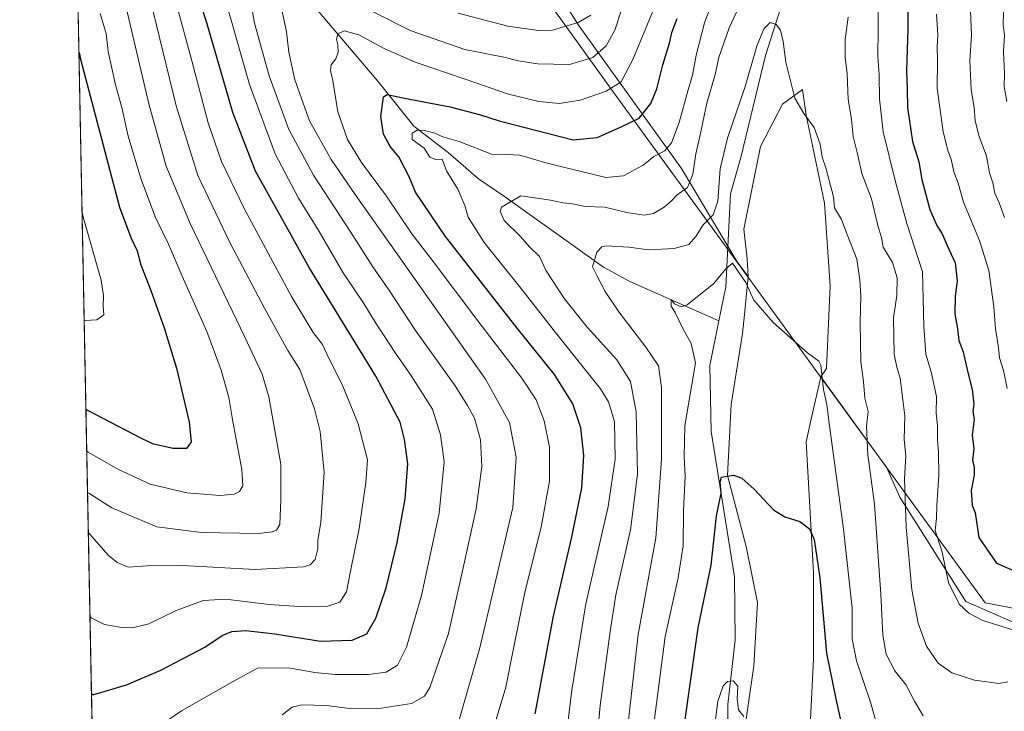
# Model space of a CAD drawing. Units: metres. Extents: x 634602 to 638057, y 4736686 to 4739066.
# Drawn here: x 634602 to 634920, y 4737805 to 4738029 of the extents above; entities that cross this region are included whole.
import ezdxf

# ---------------------------------------------------------------- set-up
doc = ezdxf.new("R2010")
doc.units = ezdxf.units.M
doc.header["$MEASUREMENT"] = 0
for name, color, linetype, lineweight in [('Arbolado forestal CxS', 92, 'Continuous', 0), ('Comarca CxS', 21, 'Continuous', 0), ('Comunidad Autónoma CxS', 142, 'Continuous', 0), ('Corriente natural lineal', 142, 'Continuous', 13), ('Cultivos herbáceos CxS', 92, 'Continuous', 0), ('Curva de nivel maestra', 30, 'Continuous', 30), ('Curva de nivel normal', 30, 'Continuous', 0), ('Matorral CxS', 135, 'Continuous', 0), ('Municipio', 91, 'Continuous', 13), ('Municipio CxS', 4, 'Continuous', 0), ('Provincia CxS', 1, 'Continuous', 0)]:
    doc.layers.add(name, color=color, linetype=linetype, lineweight=lineweight)

# ---------------------------------------------------------------- blocks, each defined once
blk = doc.blocks.new('*U4')
at = {"layer": 'Arbolado forestal CxS', "color": 92, "linetype": 'Continuous', "lineweight": 0}
blk.add_polyline3d([(634930.9278999995, 4737830.7587, 570.4756000000052), (634907.8227000004, 4737840.830900001, 570.797900000005), (634886.4951, 4737874.6009, 563.7850999999937), (634882.2311000006, 4737884.194900001, 562.0236000000004), (634879.7429000001, 4737887.612500001, 561.0540000000037), (634861.0160999997, 4737913.3577, 554.874299999996), (634862.7981000004, 4737916.072899999, 555.3457999999955), (634863.9836999997, 4737942.733100001, 557.400999999998), (634862.2071000002, 4737969.393300001, 558.6261999999988), (634856.2830999997, 4737997.830900001, 560.1567000000068), (634855.0987, 4738006.125299999, 560.4303999999975), (634848.5812999997, 4738001.385700001, 559.2446000000054), (634841.4715, 4737987.759500001, 558.0399000000034), (634836.1385000005, 4737961.099300001, 556.5503000000026), (634837.2714999998, 4737951.4683, 555.6622999999963), (634837.4905000003, 4737945.727299999, 555.1701999999932), (634834.0141000003, 4737950.502699999, 555.5415999999968), (634815.9956999999, 4737980.650699999, 568.0761000000057), (634782.8192999996, 4738026.862299999, 590.9661999999954), (634773.9329000004, 4738041.0811, 598.0065999999933)], dxfattribs=at)

msp = doc.modelspace()

# ---------------------------------------------------------------- linework, layer by layer
at = {"layer": 'Arbolado forestal CxS', "color": 92, "linetype": 'Continuous', "lineweight": 0}
for points in [[(634617.0663000002, 4738250.505200001, 683.1117999999988), (634651.2994999997, 4738234.814300001, 674.3361000000004), (634679.7370999996, 4738221.780099999, 667.7130000000034), (634689.8085000003, 4738210.5233, 662.8521999999939), (634720.0225000001, 4738162.534299999, 642.4082000000053), (634744.9042999997, 4738109.8059, 625.3064000000013), (634761.4918999998, 4738069.519099999, 610.495299999995), (634773.9329000004, 4738041.0811, 598.0065999999933), (634782.8192999996, 4738026.862299999, 590.9661999999954), (634815.9956999999, 4737980.650699999, 568.0761000000057), (634834.0141000003, 4737950.502699999, 555.5415999999968), (634837.4905000003, 4737945.727299999, 555.1701999999932)], [(634861.0160999997, 4737913.3577, 554.874299999996), (634862.7981000004, 4737916.072899999, 555.3457999999955), (634863.9836999997, 4737942.733100001, 557.400999999998), (634862.2071000002, 4737969.393300001, 558.6261999999988), (634856.2830999997, 4737997.830900001, 560.1567000000068), (634855.0987, 4738006.125299999, 560.4303999999975), (634848.5812999997, 4738001.385700001, 559.2446000000054), (634841.4715, 4737987.759500001, 558.0399000000034), (634836.1385000005, 4737961.099300001, 556.5503000000026), (634837.2714999998, 4737951.4683, 555.6622999999963), (634837.4905000003, 4737945.727299999, 555.1701999999932)], [(634861.0160999997, 4737913.3577, 554.874299999996), (634879.7429000001, 4737887.612500001, 561.0540000000037), (634882.2311000006, 4737884.194900001, 562.0236000000004), (634886.4951, 4737874.6009, 563.7850999999937), (634907.8227000004, 4737840.830900001, 570.797900000005), (634930.9278999995, 4737830.7587, 570.4756000000052), (634967.0676999995, 4737823.056500001, 569.0812000000005), (635016.2411000002, 4737810.6143, 561.1396999999997), (635042.9017000003, 4737808.8365, 558.8562999999995), (635058.8053000001, 4737813.0163, 558.4064999999973), (635082.0040999996, 4737825.424500001, 559.2774999999965), (635097.4080999997, 4737829.5713, 558.4557000000059), (635118.9787, 4737826.0595, 554.834400000007), (635122.8837000001, 4737825.423699999, 554.1043000000063)]]:
    msp.add_polyline3d(points, dxfattribs=at)
at = {"layer": 'Comarca CxS', "color": 21, "linetype": 'Continuous', "lineweight": 0, "flags": 128}
msp.add_lwpolyline([(638056.630001047, 4736753.099982611), (634647.6000010194, 4736685.709982609), (634617.169634982, 4738245.208940685), (634602.4600010199, 4738999.049982586), (635232.7725999998, 4739011.514400001), (637292.2769999992, 4739052.2406), (637347.4604140633, 4739053.331945416), (638010.3400010465, 4739066.439982585), (638022.0118000008, 4738483.143599999)], close=True, dxfattribs=at)
at = {"layer": 'Comunidad Autónoma CxS', "color": 142, "linetype": 'Continuous', "lineweight": 0, "flags": 128}
msp.add_lwpolyline([(638056.630001047, 4736753.099982611), (634647.6000010194, 4736685.709982609), (634617.169634982, 4738245.208940685), (634602.4600010199, 4738999.049982586), (635232.7725999998, 4739011.514400001), (637292.2769999992, 4739052.2406), (637347.4604140633, 4739053.331945416), (638010.3400010465, 4739066.439982585), (638022.0118000008, 4738483.143599999)], close=True, dxfattribs=at)
at = {"layer": 'Corriente natural lineal', "color": 142, "linetype": 'Continuous', "lineweight": 13}
for points in [[(634884.4738999996, 4738354.734800001, 600.6886999999988), (634880.3464000003, 4738334.097200001, 596.6953999999969), (634881.1401000004, 4738313.142200001, 591.2373999999982), (634876.2187999999, 4738298.854699999, 589.3306000000011), (634872.5675999997, 4738283.773399999, 586.5032999999967), (634869.8688000003, 4738270.2796, 583.4498000000021), (634872.0913000006, 4738256.785800001, 582.0074000000022), (634874.7901, 4738243.4101, 582.3978000000062), (634877.6901000004, 4738223.600099999, 579.9799000000058), (634880.4801000003, 4738215.770099999, 579.1812000000064), (634884.8400999998, 4738206.8301, 577.6432000000059), (634887.2500999998, 4738199.0801, 575.8056999999973), (634888.7100999998, 4738189.300100001, 574.6205000000045), (634888.0201000003, 4738180.3301, 574.0011999999988), (634883.4101, 4738156.440099999, 572.0651999999973), (634878.7200999996, 4738137.100099999, 570.8168000000006), (634873.4901000002, 4738113.6601, 567.8522999999988), (634860.2901, 4738076.340100001, 564.2740000000049), (634851.4801000003, 4738043.4301, 561.5501999999979), (634843.1801000005, 4738017.140100001, 559.6720000000059), (634835.1801000005, 4737984.200099999, 558.4958000000044), (634831.8000999996, 4737972.460100001, 559.0749999999971), (634830.3501000004, 4737942.4301, 554.9891000000061), (634828.0900999998, 4737931.450099999, 553.6478999999963)], [(634622.3701, 4738148.8101, 634.1370000000024), (634652.8701, 4738109.550100001, 607.6656999999977), (634660.1700999998, 4738097.390100001, 602.3530000000028), (634670.7001, 4738076.170100001, 595.4551999999967), (634685.1299999999, 4738048.873299999, 588.079899999997), (634698.4184999998, 4738031.8465, 582.3671999999933), (634717.9977000002, 4738008.8277, 576.5611999999965), (634729.6393999998, 4737994.275599999, 571.5976999999984), (634740.7518999996, 4737985.808900001, 569.3736000000063), (634750.5513000004, 4737977.329, 566.9765000000043), (634758.9200999998, 4737971.550100001, 565.3090999999986), (634790.9001000002, 4737948.840100001, 559.424199999994), (634799.3201000001, 4737944.110099999, 557.7820000000065), (634828.0900999998, 4737931.450099999, 553.6478999999963)], [(634828.0900999998, 4737931.450099999, 553.6478999999963), (634825.1300999997, 4737917.040100001, 554.3776000000071), (634825.6401000004, 4737895.790100001, 552.0675999999949), (634833.1101000002, 4737848.790100001, 548.2005999999965), (634833.3901000004, 4737828.390100001, 546.1584000000003), (634830.9700999996, 4737807.6601, 544.9619999999995), (634830.9001000002, 4737792.600099999, 543.9498000000021), (634831.5401, 4737787.640100001, 543.898199999996), (634836.3800999997, 4737769.2401, 542.1438000000053), (634839.7100999998, 4737759.8101, 541.1334999999963), (634848.4600999998, 4737748.5601, 539.3803999999947), (634854.5201000003, 4737737.5601, 538.4677999999985), (634856.5301000001, 4737725.2301, 536.5982999999978), (634855.6201, 4737718.610099999, 534.2317999999941), (634853.0701000001, 4737709.5801, 529.3677000000025), (634844.7401000002, 4737682.460100001, 525.5417000000016), (634840.8701, 4737665.050100001, 523.4149000000034), (634840.9924999997, 4737655.709600001, 522.3092000000033), (634841.6825000001, 4737652.409600001, 521.7026000000042)]]:
    msp.add_polyline3d(points, dxfattribs=at)
at = {"layer": 'Cultivos herbáceos CxS', "color": 92, "linetype": 'Continuous', "lineweight": 0}
for points in [[(634835.7109000003, 4737794.7445, 543.9722999999941), (634839.3284999998, 4737820.064300001, 545.924199999994), (634840.5340999998, 4737840.562100001, 547.5527000000002), (634836.9175000006, 4737858.647100001, 548.7514999999985), (634830.8901000004, 4737881.556299999, 550.573900000003), (634832.0959000001, 4737904.4649, 552.0630999999995), (634835.7143000001, 4737927.3729, 554.1520000000019), (634836.3108999999, 4737933.537900001, 554.4361000000063), (634837.4905000003, 4737945.727299999, 555.1701999999932), (634837.2714999998, 4737951.4683, 555.6622999999963), (634836.1385000005, 4737961.099300001, 556.5503000000026), (634841.4715, 4737987.759500001, 558.0399000000034), (634848.5812999997, 4738001.385700001, 559.2446000000054), (634855.0987, 4738006.125299999, 560.4303999999975), (634856.2830999997, 4737997.830900001, 560.1567000000068), (634862.2071000002, 4737969.393300001, 558.6261999999988), (634863.9836999997, 4737942.733100001, 557.400999999998), (634862.7981000004, 4737916.072899999, 555.3457999999955), (634861.0160999997, 4737913.3577, 554.874299999996), (634858.0579000004, 4737900.669299999, 553.2609999999986), (634856.2106999997, 4737892.4077, 552.2510000000038), (634858.6205000002, 4737850.206900001, 549.3001999999979), (634858.6199000003, 4737822.4759, 547.8276999999945), (634857.4140999997, 4737798.3621, 546.0146999999997)], [(634861.0160999997, 4737913.3577, 554.874299999996), (634862.7981000004, 4737916.072899999, 555.3457999999955), (634863.9836999997, 4737942.733100001, 557.400999999998), (634862.2071000002, 4737969.393300001, 558.6261999999988), (634856.2830999997, 4737997.830900001, 560.1567000000068), (634855.0987, 4738006.125299999, 560.4303999999975), (634848.5812999997, 4738001.385700001, 559.2446000000054), (634841.4715, 4737987.759500001, 558.0399000000034), (634836.1385000005, 4737961.099300001, 556.5503000000026), (634837.2714999998, 4737951.4683, 555.6622999999963), (634837.4905000003, 4737945.727299999, 555.1701999999932)], [(634837.4905000003, 4737945.727299999, 555.1701999999932), (634836.3108999999, 4737933.537900001, 554.4361000000063), (634835.7143000001, 4737927.3729, 554.1520000000019), (634832.0959000001, 4737904.4649, 552.0630999999995), (634830.8901000004, 4737881.556299999, 550.573900000003), (634836.9175000006, 4737858.647100001, 548.7514999999985), (634840.5340999998, 4737840.562100001, 547.5527000000002), (634839.3284999998, 4737820.064300001, 545.924199999994), (634835.7109000003, 4737794.7445, 543.9722999999941), (634840.5324999997, 4737775.453500001, 542.9147999999988), (634847.7670999998, 4737764.601500001, 541.7832999999955), (634862.2352999998, 4737759.779300001, 542.5276000000014), (634877.9093000004, 4737723.6073, 544.9570999999996), (634891.1719000004, 4737712.755899999, 546.9921999999933), (634922.5201000003, 4737710.343499999, 546.6633000000002)], [(634861.0160999997, 4737913.3577, 554.874299999996), (634858.0579000004, 4737900.669299999, 553.2609999999986), (634856.2106999997, 4737892.4077, 552.2510000000038), (634858.6205000002, 4737850.206900001, 549.3001999999979), (634858.6199000003, 4737822.4759, 547.8276999999945), (634857.4140999997, 4737798.3621, 546.0146999999997), (634859.8245000001, 4737775.4531, 544.4008999999933), (634868.2641000003, 4737760.984099999, 543.5812000000005), (634880.3211000003, 4737757.366900001, 545.9888000000064), (634894.7903000005, 4737762.1897, 549.649900000004), (634920.1107000001, 4737767.0123, 552.9499000000069), (634931.4594999999, 4737765.009299999, 552.9247000000032), (634940.6076999997, 4737763.394900001, 552.6377999999969), (634961.1045000004, 4737758.571699999, 550.6946000000025), (634980.3969000002, 4737764.599099999, 550.6883999999991), (634997.2773000002, 4737776.6569, 552.7881999999954), (635015.3636999996, 4737787.5075, 554.4063000000025), (635035.8607000001, 4737791.124299999, 553.8960999999981), (635061.1810999997, 4737799.5637, 554.4474000000046), (635083.6105000004, 4737809.079500001, 556.1420000000071), (635105.1096999999, 4737818.3145, 555.4962999999989), (635118.1436999999, 4737820.091700001, 554.1379000000015), (635125.2531000003, 4737814.167099999, 552.8595999999961), (635125.6187000005, 4737811.9815, 552.6521000000066)]]:
    msp.add_polyline3d(points, dxfattribs=at)
at = {"layer": 'Curva de nivel maestra', "color": 30, "linetype": 'Continuous', "lineweight": 30, "flags": 128}
for points, elevation in [([(634625.6391000003, 4737811.163699999), (634626.04, 4737810.800100001), (634636.9299999997, 4737813.960100001), (634648.0199999996, 4737818.7301), (634662.2300000006, 4737826.170100001), (634667.8499999996, 4737829.880100001), (634670.9000000004, 4737831.170100001), (634675.4800000006, 4737831.5001), (634684.8300000001, 4737830.440099999), (634699.5, 4737828.120100001), (634709.7999999998, 4737828.450099999), (634714.4600000001, 4737830.440099999), (634717.3499999996, 4737835.460100001), (634720.75, 4737845.270099999), (634724.2800000003, 4737859.920100001), (634726.8300000001, 4737874.040100001), (634727.75, 4737885.2601), (634726.6200000001, 4737893.120100001), (634725.25, 4737898.7501), (634717.4000000004, 4737913.5601), (634695.8300000001, 4737948.6601), (634678.5800000001, 4737979.7301), (634671.2599999999, 4737998.7401), (634662.8300000001, 4738027.640100001), (634658.5899999999, 4738040.960100001)], 600), ([(634889.1399999997, 4738036.9901), (634889.0499999998, 4738025.590100001), (634888.6699999999, 4738012.270099999), (634888.8799999999, 4738006.1501), (634888.9400000004, 4738000.370100001), (634890.54, 4737989.380100001), (634892.6100000005, 4737982.780099999), (634893.5999999996, 4737977.110099999), (634896.1900000004, 4737967.360099999), (634898.4199999999, 4737962.2601), (634900.1799999997, 4737959.5801), (634901.75, 4737955.790100001), (634904.3200000003, 4737950.1801), (634904.9800000006, 4737944.420100001), (634904.2999999998, 4737939.380100001), (634904.2400000002, 4737933.7501), (634905.0499999998, 4737928.890100001), (634905.5599999997, 4737925.0701), (634906.9000000004, 4737921.460100001), (634908.3799999999, 4737914.7601), (634909.7800000003, 4737909.340100001), (634910.3899999997, 4737904.7301), (634910.0599999997, 4737902.2401), (634910.5099999999, 4737899.7401), (634909.8799999999, 4737894.5701), (634910.4100000003, 4737890.1801), (634909.9900000002, 4737886.5101), (634910.5, 4737884.1801), (634910.4400000004, 4737881.600099999), (634909.4800000006, 4737876.6601), (634909.8099999997, 4737871.960100001), (634910.7999999998, 4737869.5101), (634911.9500000002, 4737861.5001), (634917.6799999997, 4737853.200099999), (634927.9400000004, 4737848.890100001)], 575), ([(634768.8300000001, 4737804.620100001), (634774.7199999997, 4737836.190099999), (634780.7599999999, 4737862.190099999), (634783.8499999996, 4737877.520099999), (634784.5599999997, 4737888.030099999), (634783.5899999999, 4737896.9001), (634780.9800000006, 4737904.690099999), (634775.0899999999, 4737914.1801), (634763.0300000003, 4737929.0701), (634739.9100000003, 4737958.670100001), (634730.1900000004, 4737973.040100001), (634728.0999999996, 4737977.970100001), (634724.8499999996, 4737984.350099999), (634721.9699999997, 4737987.710100001), (634719.9100000003, 4737991.7401), (634718.9800000006, 4737997.470100001), (634719.8200000003, 4738003.770099999), (634721.0800000001, 4738004.5101), (634726.6900000004, 4738003.290100001), (634741.3600000005, 4738000.520099999), (634751.1399999997, 4737997.960100001), (634757.1500000004, 4737995.9801), (634781.1100000005, 4737989.9101), (634788.8600000005, 4737990.590100001), (634796.3600000005, 4737993.9901), (634802.3499999996, 4737996.860099999), (634806.1399999997, 4738001.620100001), (634808.0700000003, 4738006.370100001), (634809.9699999997, 4738014.050100001), (634812.1200000001, 4738021.120100001), (634812.8899999997, 4738024.520099999), (634814.6500000004, 4738029.0601)], 575), ([(634621.6025, 4738018.0318), (634622.04, 4738015.950099999), (634634.6699999999, 4737968.130100001), (634638.3499999996, 4737958.3201), (634640.3300000001, 4737954.110099999), (634641.5099999999, 4737949.5101), (634644.8099999997, 4737941.280099999), (634649.0800000001, 4737929.2401), (634653.0099999999, 4737916.1601), (634657.1900000004, 4737898.790100001), (634657.8300000001, 4737892.370100001), (634656.25, 4737890.300100001), (634652.0199999996, 4737890.270099999), (634645.6900000004, 4737891.640100001), (634641.7800000003, 4737893.440099999), (634624.25, 4737902.590100001), (634623.8502000002, 4737902.841600001)], 625), ([(634816.7300000006, 4737799.7401), (634821.4400000004, 4737832.360099999), (634825.6399999997, 4737852.600099999), (634827.3499999996, 4737868.4901), (634828.79, 4737875.860099999), (634828.4900000002, 4737879.4001), (634828.9299999997, 4737880.960100001), (634832.7999999998, 4737881.670100001), (634835.5300000003, 4737880.6801), (634839.4699999997, 4737877.1501), (634845.6699999999, 4737870.5101), (634849.3399999999, 4737868.1601), (634854.1699999999, 4737866.7401), (634857.3499999996, 4737864.3301), (634858.8399999999, 4737860.860099999), (634860.6600000003, 4737848.530099999), (634862.8300000001, 4737824.220100001), (634865.8600000005, 4737809.4901), (634870.0499999998, 4737790.4301)], 550)]:
    msp.add_lwpolyline(points, dxfattribs=dict(at, elevation=elevation))
at = {"layer": 'Curva de nivel normal', "color": 30, "linetype": 'Continuous', "lineweight": 0, "flags": 128}
for points, elevation in [([(634921.04, 4738002.210100001), (634920.2000000002, 4738007.0601), (634920.2599999999, 4738011.1801), (634919.9000000004, 4738018.420100001), (634920.3099999997, 4738023.6501), (634919.8300000001, 4738027.1501), (634920.0999999996, 4738034.140100001), (634919.1799999997, 4738043.0101), (634918.9299999997, 4738053.4301), (634920.3300000001, 4738061.1601)], 590), ([(634642.29, 4738044.630100001), (634652.9600000001, 4738000.890100001), (634659.9800000006, 4737978.380100001), (634670.4299999997, 4737956.5101), (634681.4500000002, 4737935.5101), (634689.0300000003, 4737921.850099999), (634692.8600000005, 4737915.720100001), (634697.6200000001, 4737903.110099999), (634699.4000000004, 4737895.710100001), (634700.7100000001, 4737882.4801), (634699.6200000001, 4737866.520099999), (634698.6299999999, 4737860.520099999), (634698.6299999999, 4737857.860099999), (634697.7999999998, 4737854.4801), (634696.2100000001, 4737852.7501), (634694.0599999997, 4737852.090100001), (634678.4500000002, 4737851.210100001), (634654.9600000001, 4737852.530099999), (634643.5999999996, 4737852.440099999), (634637.4299999997, 4737852.0001), (634633.8899999997, 4737853.420100001), (634631.1699999999, 4737855.7401), (634625.0300000003, 4737862.7301), (634624.6255000001, 4737863.1084)], 610), ([(634625.1560000004, 4737835.9243), (634625.5599999997, 4737835.610099999), (634629.8399999999, 4737833.440099999), (634634.7400000002, 4737832.630100001), (634638.9100000003, 4737832.370100001), (634644.1200000001, 4737833.630100001), (634652.7000000002, 4737837.9001), (634661.6600000003, 4737841.2301), (634668.9400000004, 4737841.610099999), (634683, 4737839.940099999), (634694.2699999996, 4737839.110099999), (634701.8899999997, 4737839.340100001), (634705.7599999999, 4737840.640100001), (634707.9699999997, 4737843.9801), (634709.0800000001, 4737850.140100001), (634712.0099999999, 4737864.450099999), (634714.1200000001, 4737879.340100001), (634714.6600000003, 4737886.5701), (634711.7400000002, 4737898.2401), (634706.54, 4737910.950099999), (634702.2699999996, 4737919.4301), (634700.2199999997, 4737923.880100001), (634697.2000000002, 4737927.690099999), (634690.1900000004, 4737939.340100001), (634675.0499999998, 4737967.540100001), (634667.54, 4737982.920100001), (634663.2999999998, 4737995.3301), (634658.0099999999, 4738015.380100001), (634649.9600000001, 4738045.220100001)], 605), ([(634634.5199999996, 4738042.3201), (634644.2100000001, 4738001.030099999), (634649.6799999997, 4737981.340100001), (634657.4400000004, 4737962.920100001), (634675.1399999997, 4737926.2301), (634680.6600000003, 4737914.210100001), (634682.9000000004, 4737906.9901), (634686.7400000002, 4737885.2401), (634686.7800000003, 4737873.620100001), (634686.4400000004, 4737865.6801), (634685.3799999999, 4737863.850099999), (634683.8899999997, 4737863.3301), (634679.5999999996, 4737862.860099999), (634661.1200000001, 4737863.1801), (634646.6900000004, 4737864.950099999), (634632.2400000002, 4737871.0701), (634624.7699999996, 4737875.790100001), (634624.3722000001, 4737876.0932)], 615), ([(634644.4199999999, 4737798.640100001), (634654.7300000006, 4737805.640100001), (634671.1399999997, 4737814.970100001), (634679.4500000002, 4737819.420100001), (634689.8200000003, 4737819.370100001), (634697.7000000002, 4737817.940099999), (634704.2800000003, 4737817.3301), (634715.0199999996, 4737817.3201), (634720.6799999997, 4737818.110099999), (634724.3600000005, 4737820.280099999), (634727.2800000003, 4737826.140100001), (634732.1699999999, 4737842.860099999), (634737.8200000003, 4737869.380100001), (634739.4299999997, 4737885.9301), (634738.2699999996, 4737894.700099999), (634735.7199999997, 4737902.920100001), (634728.6900000004, 4737913.970100001), (634723.7199999997, 4737920.9801), (634717.3600000005, 4737930.7601), (634713.5499999998, 4737937.050100001), (634706.8499999996, 4737947.0001), (634699.0800000001, 4737960.2601), (634692.4400000004, 4737971.110099999), (634684.9000000004, 4737985.380100001), (634676.6299999999, 4738007.780099999), (634667.6799999997, 4738039.210100001)], 595), ([(634826.7999999998, 4738036.670100001), (634823.4600000001, 4738027.6501), (634820.8099999997, 4738017.170100001), (634819.6100000005, 4738010.8101), (634818.1399999997, 4738006.0601), (634815.2699999996, 4737995.5001), (634812.8200000003, 4737988.950099999), (634810.6299999999, 4737986.300100001), (634807.0800000001, 4737984.530099999), (634803.6799999997, 4737981.7601), (634797.3499999996, 4737978.220100001), (634791.6600000003, 4737977.6801), (634772.6600000003, 4737982.380100001), (634763.8700000001, 4737984.890100001), (634759.7400000002, 4737985.120100001), (634754.7000000002, 4737985.220100001), (634744.2999999998, 4737989.300100001), (634739.04, 4737990.880100001), (634736.4400000004, 4737992.0801), (634733.04, 4737992.9101), (634730.7300000006, 4737992.960100001), (634729.0999999996, 4737992.0101), (634729.1100000005, 4737990.030099999), (634732.9600000001, 4737987.1801), (634734.8600000005, 4737984.270099999), (634736.7599999999, 4737983.5601), (634738.7699999996, 4737983.6601), (634740.1799999997, 4737979.860099999), (634743.8499999996, 4737973.9301), (634746.1100000005, 4737968.7301), (634747.1399999997, 4737964.970100001), (634752.3799999999, 4737956.7401), (634763.7000000002, 4737942.5001), (634775.3700000001, 4737927.6501), (634789.8700000001, 4737909.4901), (634792.5099999999, 4737905.370100001), (634794.3899999997, 4737898.970100001), (634794.6500000004, 4737886.850099999), (634792.3700000001, 4737871.520099999), (634785.1299999999, 4737840.140100001), (634780.5899999999, 4737812.3101), (634777.9000000004, 4737790.140100001)], 570), ([(634676.8399999999, 4738035.5801), (634678.2599999999, 4738027.530099999), (634682.9699999997, 4738010.540100001), (634689.2999999998, 4737993.190099999), (634697.2599999999, 4737978.5101), (634709.2199999997, 4737960.1801), (634716.4000000004, 4737948.9001), (634721.6200000001, 4737941.450099999), (634730.2100000001, 4737928.380100001), (634742.9800000006, 4737910.470100001), (634746.9699999997, 4737904.100099999), (634749.1900000004, 4737900.0101), (634751.2000000002, 4737893.030099999), (634751.5700000003, 4737884.4101), (634749.7599999999, 4737870.800100001), (634745.6200000001, 4737851.790100001), (634740.8399999999, 4737830.520099999), (634734.7800000003, 4737813.1601), (634733.1200000001, 4737810.3301), (634728.9299999997, 4737807.9801), (634717.6900000004, 4737806.220100001), (634708.9000000004, 4737806.360099999), (634701.4299999997, 4737807.270099999), (634693.5599999997, 4737807.5601), (634690.4000000004, 4737806.7601), (634687.1799999997, 4737804.280099999)], 590), ([(634808.6799999997, 4738036.1601), (634800.3499999996, 4738015.8201), (634796.5599999997, 4738008.5601), (634791.7000000002, 4738005.5801), (634783.3499999996, 4738002.700099999), (634776.6799999997, 4738001.630100001), (634770.0099999999, 4738002.210100001), (634760.1799999997, 4738004.630100001), (634746.5599999997, 4738009.380100001), (634730.0499999998, 4738015.0001), (634720.2999999998, 4738019.280099999), (634711.9400000004, 4738023.7501), (634707.1299999999, 4738025.0701), (634705.1600000003, 4738024.050100001), (634704.7000000002, 4738022.2601), (634705.1299999999, 4738020.540100001), (634705.1900000004, 4738018.210100001), (634704.4500000002, 4738015.9801), (634702.9800000006, 4738014.120100001), (634702.7800000003, 4738012.280099999), (634703.4800000006, 4738008.960100001), (634705.1399999997, 4737998.960100001), (634708.2199999997, 4737990.040100001), (634712.7699999996, 4737982.600099999), (634720.8499999996, 4737971.6801), (634729.04, 4737959.540100001), (634735.5800000001, 4737951.0801), (634750.5899999999, 4737931.090100001), (634764.5, 4737913.0001), (634769.1399999997, 4737905.9801), (634771.7199999997, 4737899.220100001), (634773.3799999999, 4737890.690099999), (634773.4100000003, 4737879.6801), (634770.7400000002, 4737864.860099999), (634765.5499999998, 4737844.270099999), (634761.6900000004, 4737825.120100001), (634759.3799999999, 4737813.220100001), (634754.2800000003, 4737796.390100001)], 580), ([(634706.7699999996, 4738036.2501), (634728.5199999996, 4738025.130100001), (634746.1100000005, 4738019.0001), (634758.7000000002, 4738016.5601), (634763.3499999996, 4738015.370100001), (634769.6799999997, 4738014.4001), (634779.9000000004, 4738014.2401), (634787.4299999997, 4738016.4301), (634791.7100000001, 4738020.2601), (634794.5499999998, 4738025.3201), (634796.75, 4738032.170100001)], 585.0000000000001), ([(634787.6200000001, 4737783.9101), (634789.8300000001, 4737807.340100001), (634793.0499999998, 4737831.2301), (634794.8399999999, 4737843.0801), (634799.5499999998, 4737864.030099999), (634801.7800000003, 4737882.0001), (634801.3899999997, 4737902.120100001), (634799.5999999996, 4737911.9101), (634795.2100000001, 4737918.8301), (634785.6399999997, 4737929.420100001), (634778.2800000003, 4737938.610099999), (634772.3799999999, 4737947.590100001), (634770.2300000006, 4737952.2301), (634767.0800000001, 4737955.2401), (634764, 4737958.8201), (634758.8099999997, 4737963.840100001), (634757.5300000003, 4737966.7401), (634757.9600000001, 4737968.1801), (634764.1600000003, 4737971.8201), (634767.1500000004, 4737971.360099999), (634773.7400000002, 4737970.420100001), (634777.7999999998, 4737969.5801), (634780.8399999999, 4737969.2601), (634784.9699999997, 4737968.370100001), (634791.3200000003, 4737968.1501), (634798.4299999997, 4737966.4301), (634804.0099999999, 4737965.5701), (634807.0099999999, 4737966.120100001), (634810.4000000004, 4737968.120100001), (634812.7699999996, 4737970.1801), (634814.5800000001, 4737972.1801), (634817.9500000002, 4737974.5101), (634819.6699999999, 4737978.840100001), (634820.6799999997, 4737985.3301), (634821.9800000006, 4737990.920100001), (634824.2400000002, 4738001.690099999), (634826.8700000001, 4738010.9901), (634828.1299999999, 4738016.440099999), (634831.3600000005, 4738025.9901), (634836.0300000003, 4738036.0101)], 565), ([(634923, 4737831.780099999), (634913.2400000002, 4737834.700099999), (634908.7999999998, 4737837.090100001), (634905.5899999999, 4737840.050100001), (634902.1600000003, 4737847.0101), (634900.0599999997, 4737857.1801), (634897.9100000003, 4737863.8101), (634898.29, 4737867.800100001), (634898.4800000006, 4737871.840100001), (634899.04, 4737881.520099999), (634899, 4737889.1801), (634898.6100000005, 4737892.850099999), (634898.6699999999, 4737897.710100001), (634898.2199999997, 4737901.6501), (634898.3399999999, 4737907.020099999), (634896.5899999999, 4737915.050100001), (634894.8300000001, 4737920.6801), (634894.2199999997, 4737929.630100001), (634893.8099999997, 4737947.2601), (634888.7699999996, 4737962.850099999), (634885.0800000001, 4737976.3101), (634881.1100000005, 4737992.5001), (634879.8899999997, 4738003.110099999), (634879.8300000001, 4738010.920100001), (634879.3899999997, 4738016.890100001), (634879.4900000002, 4738025.5001), (634879.4800000006, 4738035.670100001)], 570), ([(634628.4800000006, 4738030.620100001), (634630.3600000005, 4738024.1801), (634631.04, 4738018.360099999), (634633.4100000003, 4738007.590100001), (634635.3799999999, 4738000.3201), (634637.4500000002, 4737991.110099999), (634641.5800000001, 4737977.360099999), (634646.3099999997, 4737964.800100001), (634650.4900000002, 4737956.1601), (634654.8600000005, 4737945.850099999), (634662.8200000003, 4737928.020099999), (634667.5300000003, 4737915.4901), (634669.9400000004, 4737906.770099999), (634671.2100000001, 4737898.9901), (634674.1600000003, 4737883.4901), (634674.5199999996, 4737878.190099999), (634673.3700000001, 4737876.4001), (634671.6399999997, 4737875.470100001), (634667.1399999997, 4737875.110099999), (634656.3600000005, 4737875.970100001), (634644.5999999996, 4737878.770099999), (634634.1299999999, 4737883.540100001), (634624.5099999999, 4737889.110099999), (634624.1129000002, 4737889.380799999)], 620), ([(634744.4000000004, 4737802.960100001), (634751, 4737825.880100001), (634761.5800000001, 4737871.2501), (634762.6699999999, 4737887.440099999), (634760.4699999997, 4737898.700099999), (634752.7699999996, 4737912.590100001), (634710.7400000002, 4737972.2301), (634702.9299999997, 4737983.530099999), (634696.0199999996, 4737996.0101), (634691.2400000002, 4738009.2501), (634689.3499999996, 4738018.1601), (634688.5999999996, 4738024.7501), (634687.1500000004, 4738031.290100001)], 585.0000000000001), ([(634786.7300000006, 4738030.170100001), (634782.6799999997, 4738027.7601), (634774.3499999996, 4738025.300100001), (634769.8899999997, 4738025.1601), (634760.0099999999, 4738026.550100001), (634744.0099999999, 4738030.7301)], 590), ([(634921.0700000003, 4737909.610099999), (634919.9600000001, 4737915.4001), (634918.6500000004, 4737919.5001), (634918.3799999999, 4737922.890100001), (634917.3399999999, 4737928.860099999), (634916.8099999997, 4737935.9901), (634915.1699999999, 4737947.6801), (634912.2199999997, 4737957.4001), (634907.0800000001, 4737969.780099999), (634905.2999999998, 4737975.920100001), (634903.9400000004, 4737979.5801), (634903.0199999996, 4737983.600099999), (634902.04, 4737986.1501), (634900.5199999996, 4737992.5001), (634898.5300000003, 4738006.520099999), (634898.6399999997, 4738015.450099999), (634898.5700000003, 4738019.970100001), (634898.7599999999, 4738023.790100001), (634898.2800000003, 4738030.5001)], 580), ([(634909.2599999999, 4738031.540100001), (634909.5999999996, 4738023.6801), (634909.1200000001, 4738015.5001), (634909.5099999999, 4738005.9801), (634910.4600000001, 4738000.290100001), (634910.8399999999, 4737996.0101), (634912.0700000003, 4737990.9101), (634914.4100000003, 4737984.590100001), (634915.3899999997, 4737979.2301), (634916.5499999998, 4737976.0601), (634917.1600000003, 4737972.700099999), (634918.5800000001, 4737969.5601), (634920.2199999997, 4737964.840100001)], 585.0000000000001), ([(634894.0199999996, 4737804.020099999), (634891.1799999997, 4737808.6801), (634888.5, 4737813.920100001), (634884.8399999999, 4737818.520099999), (634882.1200000001, 4737823.9001), (634881.0199999996, 4737830.0101), (634880.3899999997, 4737843.220100001), (634878.2800000003, 4737872.280099999), (634876.1399999997, 4737888.200099999), (634875.7300000006, 4737897.5101), (634876.3099999997, 4737902.1801), (634875.2000000002, 4737906.5101), (634874.7999999998, 4737911.850099999), (634873.9400000004, 4737918.1801), (634873.6600000003, 4737930.850099999), (634873.9100000003, 4737939.5101), (634873.54, 4737944.630100001), (634872.6200000001, 4737951.340100001), (634869.4400000004, 4737959.360099999), (634867.7100000001, 4737964.190099999), (634865.3899999997, 4737967.9801), (634865.1100000005, 4737971.460100001), (634862.5899999999, 4737980.8301), (634861.4400000004, 4737984.340100001), (634860.8200000003, 4737988.5101), (634858.8799999999, 4737993.840100001), (634855.4600000001, 4737998.420100001), (634852.6100000005, 4738003.3301), (634849.7400000002, 4738014.9101), (634848.8399999999, 4738021.670100001), (634847.9600000001, 4738025.3201), (634846.5700000003, 4738027.1601), (634844.6399999997, 4738027.790100001), (634842.5599999997, 4738025.7601), (634840.3899999997, 4738020.100099999), (634836.54, 4738007.0701), (634830.8600000005, 4737990.440099999), (634828.4699999997, 4737980.5601), (634827.7699999996, 4737970.050100001), (634826.2199999997, 4737965.700099999), (634823.0099999999, 4737962.4801), (634820.6799999997, 4737958.710100001), (634818.3499999996, 4737956.1501), (634813.6500000004, 4737954.8301), (634805.4100000003, 4737954.340100001), (634799.0499999998, 4737955.220100001), (634791.8600000005, 4737955.720100001), (634790.3600000005, 4737955.390100001), (634788.6699999999, 4737953.590100001), (634787.3200000003, 4737948.920100001), (634788.7800000003, 4737945.8301), (634791.3799999999, 4737940.940099999), (634795.8399999999, 4737934.340100001), (634804.4900000002, 4737922.9901), (634808.5599999997, 4737916.9101), (634809.5300000003, 4737909.9001), (634809.5800000001, 4737886.860099999), (634807.7699999996, 4737861.4301), (634802.0800000001, 4737830.2601), (634797.6900000004, 4737792.120100001)], 560), ([(634869.8300000001, 4738029.4901), (634868.8499999996, 4738022.110099999), (634868.7999999998, 4738016.460100001), (634869.4800000006, 4738011.1601), (634869.8200000003, 4738002.9001), (634870.8399999999, 4737996.530099999), (634871.4800000006, 4737990.9801), (634872.6799999997, 4737985.850099999), (634874.1799999997, 4737979.020099999), (634877.2999999998, 4737970.8101), (634879.4199999999, 4737962.2601), (634880.5700000003, 4737958.4101), (634881.0999999996, 4737955.280099999), (634884.1200000001, 4737950.290100001), (634885.6600000003, 4737945.3101), (634885.5300000003, 4737939.610099999), (634884.4400000004, 4737932.420100001), (634884.6699999999, 4737920.720100001), (634885.4900000002, 4737916.4801), (634886.6399999997, 4737912.9801), (634887.5, 4737905.9901), (634888.0999999996, 4737900.790100001), (634887.9199999999, 4737893.130100001), (634888.3899999997, 4737887.850099999), (634888.0199999996, 4737880.520099999), (634888.5, 4737864.8301), (634890.4000000004, 4737844.670100001), (634892.4100000003, 4737833.9001), (634895.0899999999, 4737826.5001), (634898.8200000003, 4737820.9801), (634903.3099999997, 4737817.8301), (634910.5899999999, 4737815.440099999), (634915.3200000003, 4737814.840100001), (634918.4299999997, 4737814.420100001), (634921.3300000001, 4737814.9101)], 565), ([(634623.2884000001, 4737931.6348), (634623.6799999997, 4737931.5801), (634627.3899999997, 4737931.7601), (634629.5599999997, 4737933.4301), (634629.4100000003, 4737936.220100001), (634629.4600000001, 4737939.530099999), (634628.7400000002, 4737944.550100001), (634623.04, 4737964.5801), (634622.6069999998, 4737966.554500001)], 630), ([(634807.2400000002, 4737802.100099999), (634810.7999999998, 4737829.5801), (634814.9100000003, 4737848.540100001), (634816.5999999996, 4737858.8201), (634816.7100000001, 4737870.1801), (634817.1600000003, 4737881.340100001), (634816.8399999999, 4737887.670100001), (634817.1399999997, 4737897.630100001), (634820.5899999999, 4737917.9301), (634819.1200000001, 4737924.1801), (634816.5800000001, 4737928.7401), (634814.0099999999, 4737934.1801), (634812.6799999997, 4737936.2501), (634812.7199999997, 4737938.3101), (634813.75, 4737937.0001), (634815.9600000001, 4737935.9901), (634817.8200000003, 4737936.610099999), (634821.1500000004, 4737939.360099999), (634826.3399999999, 4737943.460100001), (634830.3399999999, 4737948.290100001), (634832.4900000002, 4737950.030099999), (634836.75, 4737943.850099999), (634839.4199999999, 4737938.1801), (634845.5599999997, 4737930.9801), (634856.6799999997, 4737921.1501), (634860.3099999997, 4737918.4901), (634861.0099999999, 4737917.1501), (634861.8899999997, 4737909.3101), (634862.9199999999, 4737904.5101), (634863.5499999998, 4737899.190099999), (634868.3099999997, 4737864.190099999), (634871.0599999997, 4737838.700099999), (634871.1500000004, 4737828.8101), (634872.54, 4737821.6801), (634876.9900000002, 4737808.4101), (634881.0599999997, 4737793.860099999)], 555), ([(634836.1399999997, 4737803.790100001), (634834.4400000004, 4737805.960100001), (634833.9400000004, 4737809.460100001), (634834.1699999999, 4737813.5801), (634832.6699999999, 4737815.2301), (634830.8300000001, 4737815.040100001), (634829.5, 4737813.6801), (634827.7400000002, 4737808.700099999), (634826.1299999999, 4737795.9001)], 545)]:
    msp.add_lwpolyline(points, dxfattribs=dict(at, elevation=elevation))
at = {"layer": 'Matorral CxS', "color": 135, "linetype": 'Continuous', "lineweight": 0, "extrusion": (0.004262202645338884, -0.2184281366712456, 0.9758437286466198), "elevation": -1031595.752028095, "flags": 128}
msp.add_lwpolyline([(726936.4800908365, 4610227.854402443), (726936.4800908365, 4610979.364049769)], dxfattribs=at)
at = {"layer": 'Matorral CxS', "color": 135, "linetype": 'Continuous', "lineweight": 0}
for points in [[(634631.6047, 4737505.436899999, 518.2491000000009), (634617.0663000002, 4738250.505200001, 683.1117999999988)], [(634617.0663000002, 4738250.505200001, 683.1117999999988), (634651.2994999997, 4738234.814300001, 674.3361000000004), (634679.7370999996, 4738221.780099999, 667.7130000000034), (634689.8085000003, 4738210.5233, 662.8521999999939), (634720.0225000001, 4738162.534299999, 642.4082000000053), (634744.9042999997, 4738109.8059, 625.3064000000013), (634761.4918999998, 4738069.519099999, 610.495299999995), (634773.9329000004, 4738041.0811, 598.0065999999933), (634782.8192999996, 4738026.862299999, 590.9661999999954), (634815.9956999999, 4737980.650699999, 568.0761000000057), (634834.0141000003, 4737950.502699999, 555.5415999999968), (634837.4905000003, 4737945.727299999, 555.1701999999932)], [(634773.9329000004, 4738041.0811, 598.0065999999933), (634782.8192999996, 4738026.862299999, 590.9661999999954), (634815.9956999999, 4737980.650699999, 568.0761000000057), (634834.0141000003, 4737950.502699999, 555.5415999999968), (634837.4905000003, 4737945.727299999, 555.1701999999932), (634836.3108999999, 4737933.537900001, 554.4361000000063), (634835.7143000001, 4737927.3729, 554.1520000000019), (634832.0959000001, 4737904.4649, 552.0630999999995), (634830.8901000004, 4737881.556299999, 550.573900000003), (634836.9175000006, 4737858.647100001, 548.7514999999985), (634840.5340999998, 4737840.562100001, 547.5527000000002), (634839.3284999998, 4737820.064300001, 545.924199999994), (634835.7109000003, 4737794.7445, 543.9722999999941), (634840.5324999997, 4737775.453500001, 542.9147999999988), (634847.7670999998, 4737764.601500001, 541.7832999999955), (634862.2352999998, 4737759.779300001, 542.5276000000014), (634877.9093000004, 4737723.6073, 544.9570999999996), (634891.1719000004, 4737712.755899999, 546.9921999999933), (634922.5201000003, 4737710.343499999, 546.6633000000002)], [(634837.4905000003, 4737945.727299999, 555.1701999999932), (634836.3108999999, 4737933.537900001, 554.4361000000063), (634835.7143000001, 4737927.3729, 554.1520000000019), (634832.0959000001, 4737904.4649, 552.0630999999995), (634830.8901000004, 4737881.556299999, 550.573900000003), (634836.9175000006, 4737858.647100001, 548.7514999999985), (634840.5340999998, 4737840.562100001, 547.5527000000002), (634839.3284999998, 4737820.064300001, 545.924199999994), (634835.7109000003, 4737794.7445, 543.9722999999941), (634840.5324999997, 4737775.453500001, 542.9147999999988), (634847.7670999998, 4737764.601500001, 541.7832999999955), (634862.2352999998, 4737759.779300001, 542.5276000000014), (634877.9093000004, 4737723.6073, 544.9570999999996), (634891.1719000004, 4737712.755899999, 546.9921999999933), (634922.5201000003, 4737710.343499999, 546.6633000000002)], [(634931.4594999999, 4737765.009299999, 552.9247000000032), (634920.1107000001, 4737767.0123, 552.9499000000069), (634894.7903000005, 4737762.1897, 549.649900000004), (634880.3211000003, 4737757.366900001, 545.9888000000064), (634868.2641000003, 4737760.984099999, 543.5812000000005), (634859.8245000001, 4737775.4531, 544.4008999999933), (634857.4140999997, 4737798.3621, 546.0146999999997), (634858.6199000003, 4737822.4759, 547.8276999999945), (634858.6205000002, 4737850.206900001, 549.3001999999979), (634856.2106999997, 4737892.4077, 552.2510000000038), (634858.0579000004, 4737900.669299999, 553.2609999999986), (634861.0160999997, 4737913.3577, 554.874299999996), (634879.7429000001, 4737887.612500001, 561.0540000000037), (634882.2311000006, 4737884.194900001, 562.0236000000004), (634886.4951, 4737874.6009, 563.7850999999937), (634907.8227000004, 4737840.830900001, 570.797900000005), (634930.9278999995, 4737830.7587, 570.4756000000052)], [(634861.0160999997, 4737913.3577, 554.874299999996), (634858.0579000004, 4737900.669299999, 553.2609999999986), (634856.2106999997, 4737892.4077, 552.2510000000038), (634858.6205000002, 4737850.206900001, 549.3001999999979), (634858.6199000003, 4737822.4759, 547.8276999999945), (634857.4140999997, 4737798.3621, 546.0146999999997), (634859.8245000001, 4737775.4531, 544.4008999999933), (634868.2641000003, 4737760.984099999, 543.5812000000005), (634880.3211000003, 4737757.366900001, 545.9888000000064), (634894.7903000005, 4737762.1897, 549.649900000004), (634920.1107000001, 4737767.0123, 552.9499000000069), (634931.4594999999, 4737765.009299999, 552.9247000000032), (634940.6076999997, 4737763.394900001, 552.6377999999969), (634961.1045000004, 4737758.571699999, 550.6946000000025), (634980.3969000002, 4737764.599099999, 550.6883999999991), (634997.2773000002, 4737776.6569, 552.7881999999954), (635015.3636999996, 4737787.5075, 554.4063000000025), (635035.8607000001, 4737791.124299999, 553.8960999999981), (635061.1810999997, 4737799.5637, 554.4474000000046), (635083.6105000004, 4737809.079500001, 556.1420000000071), (635105.1096999999, 4737818.3145, 555.4962999999989), (635118.1436999999, 4737820.091700001, 554.1379000000015), (635125.2531000003, 4737814.167099999, 552.8595999999961), (635125.6187000005, 4737811.9815, 552.6521000000066)], [(634861.0160999997, 4737913.3577, 554.874299999996), (634879.7429000001, 4737887.612500001, 561.0540000000037), (634882.2311000006, 4737884.194900001, 562.0236000000004), (634886.4951, 4737874.6009, 563.7850999999937), (634907.8227000004, 4737840.830900001, 570.797900000005), (634930.9278999995, 4737830.7587, 570.4756000000052), (634967.0676999995, 4737823.056500001, 569.0812000000005), (635016.2411000002, 4737810.6143, 561.1396999999997), (635042.9017000003, 4737808.8365, 558.8562999999995), (635058.8053000001, 4737813.0163, 558.4064999999973), (635082.0040999996, 4737825.424500001, 559.2774999999965), (635097.4080999997, 4737829.5713, 558.4557000000059), (635118.9787, 4737826.0595, 554.834400000007), (635122.8837000001, 4737825.423699999, 554.1043000000063)]]:
    msp.add_polyline3d(points, dxfattribs=at)
at = {"layer": 'Municipio', "color": 91, "linetype": 'Continuous', "lineweight": 13, "flags": 128}
msp.add_lwpolyline([(635050.7710000006, 4737814.204), (634913.978000001, 4737840.501000003), (634879.7290000002, 4737887.530000002), (634858.8739999998, 4737916.213), (634858.663000001, 4737916.503000002), (634841.7270000001, 4737939.794999998), (634840.0660000006, 4737942.079), (634834.0040000012, 4737950.416999999), (634794.5580000022, 4738004.668000001), (634699.3350000003, 4738136.997999998), (634617.7970000008, 4738244.435000002), (634617.1696349848, 4738245.208940684)], dxfattribs=at)
msp.add_lwpolyline([(635050.7710000006, 4737814.204), (634913.978000001, 4737840.501000003), (634879.7290000002, 4737887.530000002), (634858.8739999998, 4737916.213), (634858.663000001, 4737916.503000002), (634841.7270000001, 4737939.794999998), (634840.0660000006, 4737942.079), (634834.0040000012, 4737950.416999999), (634794.5580000022, 4738004.668000001), (634699.3350000003, 4738136.997999998), (634617.7970000008, 4738244.435000002), (634617.1696349848, 4738245.208940684)], dxfattribs=at)
at = {"layer": 'Municipio CxS', "color": 4, "linetype": 'Continuous', "lineweight": 0, "flags": 128}
for points in [[(635050.771, 4737814.204), (634913.9780000006, 4737840.501000001), (634879.7289999997, 4737887.53), (634858.8739999993, 4737916.212999999), (634858.6630000004, 4737916.503000001), (634841.7269999996, 4737939.795), (634840.066, 4737942.079), (634834.0040000007, 4737950.416999999), (634794.5579999993, 4738004.668), (634699.3349999997, 4738136.997999999), (634617.7970000001, 4738244.435000001), (634617.169634982, 4738245.208940685), (634602.4600010199, 4738999.049982586)], [(634647.6000010194, 4736685.709982609), (634617.169634982, 4738245.208940685), (634617.7970000001, 4738244.435000001), (634699.3349999997, 4738136.997999999), (634794.5579999993, 4738004.668), (634834.0040000007, 4737950.416999999), (634840.066, 4737942.079), (634841.7269999996, 4737939.795), (634858.6630000004, 4737916.503000001), (634858.8739999993, 4737916.212999999), (634879.7289999997, 4737887.53), (634913.9780000006, 4737840.501000001), (635050.771, 4737814.204)]]:
    msp.add_lwpolyline(points, dxfattribs=at)
at = {"layer": 'Provincia CxS', "color": 1, "linetype": 'Continuous', "lineweight": 0, "flags": 128}
msp.add_lwpolyline([(638056.630001047, 4736753.099982611), (634647.6000010194, 4736685.709982609), (634617.169634982, 4738245.208940685), (634602.4600010199, 4738999.049982586), (635232.7725999998, 4739011.514400001), (637292.2769999992, 4739052.2406), (637347.4604140633, 4739053.331945416), (638010.3400010465, 4739066.439982585), (638022.0118000008, 4738483.143599999)], close=True, dxfattribs=at)

# ---------------------------------------------------------------- block references
at = {"layer": 'Arbolado forestal CxS', "color": 92, "linetype": 'Continuous', "lineweight": 0}
msp.add_blockref('*U4', (0, 0), dxfattribs=at)

doc.saveas('drawing.dxf')
